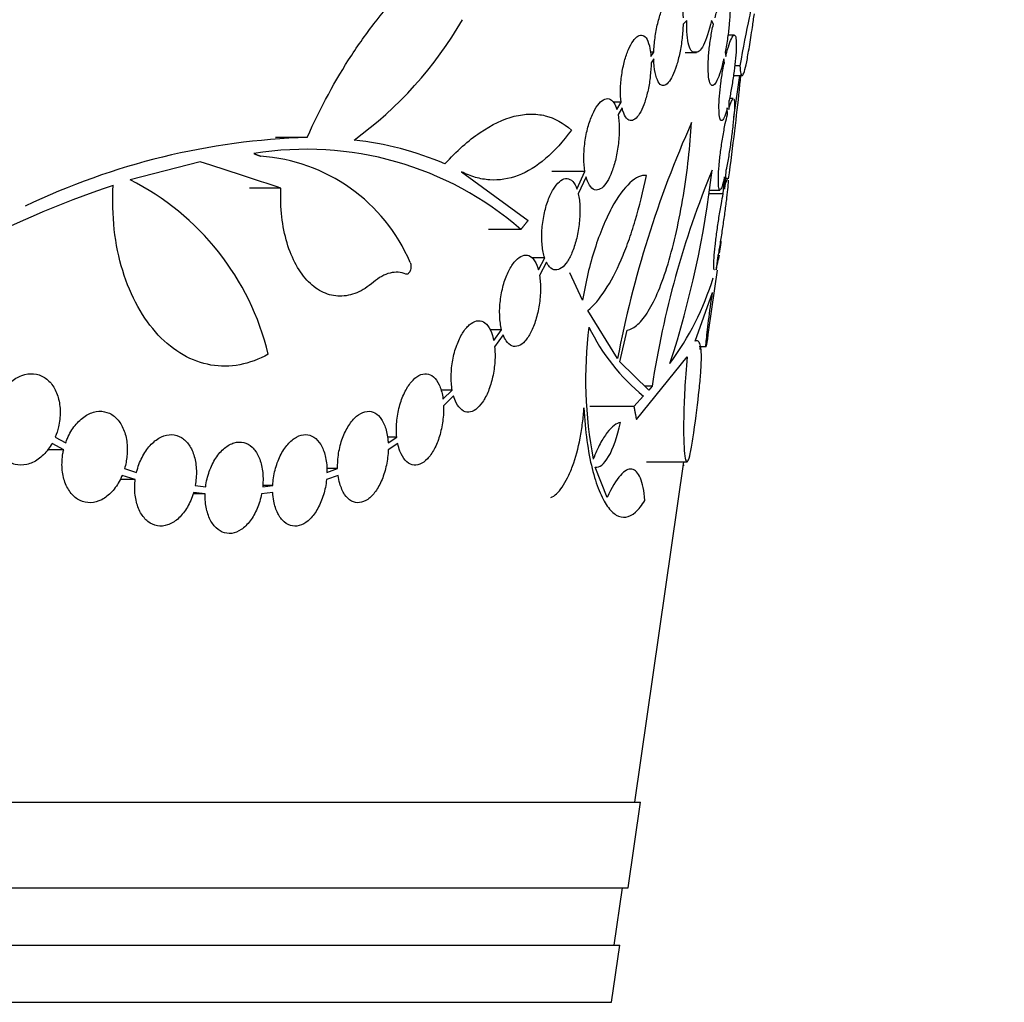
# Model space of a CAD drawing. Units: millimetres. Extents: x 0 to 835, y 0 to 1165.
# Drawn here: x 703 to 720, y 679 to 696 of the extents above; entities that cross this region are included whole.
import ezdxf
from ezdxf import colors
from ezdxf.entities.mleader import LeaderData, LeaderLine
from ezdxf.math import Vec2, Vec3

# ---------------------------------------------------------------- set-up
doc = ezdxf.new("R2010")
doc.units = ezdxf.units.MM
doc.layers.add('DV2_Défaut', color=7, linetype='Continuous')
doc.layers.add('Défaut', color=7, linetype='Continuous')

# ---------------------------------------------------------------- blocks, each defined once
blk = doc.blocks.new('_DOT')
at = {"color": 0}
blk.add_line((0, 0), (-1, 0), dxfattribs=at)
at = {"color": 0, "const_width": 0.333}
blk.add_lwpolyline([(-0.1665, 0, 1), (0.1665, 0, 1)], format="xyb", close=True, dxfattribs=at)
blk = doc.blocks.new('SE1')
at = {"layer": 'DV2_Défaut', "color": 7, "linetype": 'Continuous'}
for p, q in [((714.844, 695.81), (714.778, 695.746)), ((715.309, 695.746), (715.274, 695.81)), ((715.673, 695.556), (715.563, 695.556)), ((714.266, 695.255), (714.206, 695.255)), ((714.214, 695.184), (714.266, 695.255)), ((714.814, 695.254), (714.974, 695.254)), ((714.974, 695.254), (715.013, 695.254)), ((715.514, 695.255), (715.525, 695.184)), ((714.265, 695.138), (714.218, 695.072)), ((715.5, 695.072), (715.49, 695.138)), ((715.772, 695.018), (715.682, 695.018)), ((715.66, 694.848), (715.811, 694.848)), ((715.665, 694.12), (715.77, 694.848)), ((713.694, 694.382), (713.553, 694.382)), ((713.619, 694.253), (713.694, 694.382)), ((715.576, 694.382), (715.576, 694.253)), ((715.657, 694.445), (715.589, 694.445)), ((713.71, 694.286), (713.64, 694.165)), ((715.553, 694.165), (715.552, 694.286)), ((708.202, 693.766), (707.648, 693.766)), ((706.33, 693.337), (705.102, 693.022)), ((710.9, 693.166), (712.066, 692.312)), ((713.06, 693.171), (712.481, 693.171)), ((712.92, 692.863), (713.06, 693.171)), ((715.526, 693.171), (715.5, 692.863)), ((713.08, 693.076), (712.945, 692.777)), ((715.481, 692.777), (715.505, 693.076)), ((715.557, 693.047), (715.516, 693.047)), ((707.741, 692.877), (707.189, 692.877)), ((715.481, 692.777), (715.222, 692.777)), ((715.233, 692.845), (715.422, 692.845)), ((711.941, 692.158), (711.373, 692.158)), ((712.357, 691.659), (712.126, 691.659)), ((712.246, 691.45), (712.357, 691.659)), ((712.388, 691.582), (712.266, 691.352)), ((715.382, 691.659), (715.359, 691.45)), ((713.02, 690.917), (712.798, 691.395)), ((715.228, 690.403), (715.378, 691.442)), ((714.991, 690.201), (715.294, 691.052)), ((713.632, 689.898), (713.112, 690.737)), ((711.602, 690.403), (711.399, 690.403)), ((711.466, 690.211), (711.602, 690.403)), ((713.674, 689.843), (713.797, 690.394)), ((715.205, 690.244), (715.228, 690.403)), ((711.63, 690.312), (711.481, 690.103)), ((715.184, 690.103), (715.214, 690.312)), ((715.058, 690.108), (715.181, 690.108)), ((715.077, 690.055), (715.085, 690.108)), ((715.184, 690.103), (715.084, 690.103)), ((714.178, 689.344), (713.674, 689.843)), ((713.961, 688.834), (714.848, 689.928)), ((710.739, 689.347), (710.537, 689.347)), ((710.577, 689.185), (710.739, 689.347)), ((714.236, 689.413), (714.108, 689.413)), ((714.236, 689.413), (714.178, 689.344)), ((710.763, 689.245), (710.586, 689.07)), ((714.088, 689.243), (713.917, 689.059)), ((713.917, 689.059), (713.148, 689.059)), ((703.791, 688.524), (703.975, 688.424)), ((709.769, 688.524), (709.602, 688.524)), ((709.617, 688.424), (709.769, 688.524)), ((703.94, 688.303), (703.663, 688.303)), ((703.94, 688.303), (703.737, 688.413)), ((709.786, 688.413), (709.619, 688.303)), ((705.005, 687.973), (705.215, 687.904)), ((708.734, 687.973), (708.543, 687.973)), ((708.547, 687.904), (708.734, 687.973)), ((713.451, 687.465), (713.239, 687.998)), ((713.934, 682.138), (714.794, 688.09)), ((714.139, 688.09), (714.848, 688.09)), ((714.785, 688.033), (714.795, 688.033)), ((705.193, 687.78), (704.929, 687.78)), ((705.193, 687.78), (704.963, 687.855)), ((708.743, 687.855), (708.54, 687.78)), ((706.241, 687.677), (706.425, 687.656)), ((707.422, 687.656), (707.599, 687.677)), ((707.599, 687.677), (707.424, 687.677)), ((706.415, 687.532), (706.205, 687.532)), ((706.415, 687.532), (706.212, 687.555)), ((707.599, 687.555), (707.404, 687.532)), ((643.2, 682.138), (714.034, 682.138)), ((713.817, 680.638), (714.034, 682.138)), ((643.417, 680.638), (713.817, 680.638)), ((713.573, 679.638), (713.717, 680.638)), ((643.562, 679.638), (713.673, 679.638)), ((713.528, 678.638), (713.673, 679.638)), ((643.706, 678.638), (713.528, 678.638))]:
    blk.add_line(p, q, dxfattribs=at)
for centre, radius, start, end in [((705.053, 699.208), 6.772, 305.8635, 330.0257), ((732.001, 686.401), 18.699, 155.9411, 169.2191), ((708.575, 681.512), 12.259, 91.745, 115.6549), ((708.423, 688.196), 5.556, 66.8053, 83.8269), ((708.191, 687.839), 5.719, 49.036, 99.2924), ((707.173, 690.366), 3.079, 23.1655, 86.1086), ((730.303, 686.986), 16.249, 157.5393, 171.4092), ((698.122, 695.166), 17.277, 341.9511, 353.4455), ((710.703, 675.464), 18.432, 108.6569, 118.0001), ((703.035, 688.901), 4.61, 13.4681, 63.3705), ((720.968, 690.26), 5.742, 165.3912, 168.0208), ((710.433, 692.839), 5.108, 323.6789, 342.5616), ((720.49, 689.528), 7.417, 172.8658, 190.803), ((716.274, 691.96), 3.488, 205.678, 231.1788)]:
    blk.add_arc(centre, radius, start, end, dxfattribs=at)
blk.add_ellipse((677.947, 693.165), major_axis=(36.993, -4.758), ratio=0.154788, start_param=0.654579, end_param=0.716384, dxfattribs=at)
for points, knots in [([(708.202, 693.766), (708.435, 694.291), (708.695, 694.77), (709.122, 695.423), (709.272, 695.631), (709.575, 696.015), (709.73, 696.191), (710.042, 696.513), (710.2, 696.658), (710.519, 696.918), (710.679, 697.031), (711.15, 697.315), (711.453, 697.432), (711.743, 697.478)], [0, 0, 0, 0, 0.25, 0.25, 0.375, 0.375, 0.5, 0.5, 0.625, 0.625, 0.75, 0.75, 1, 1, 1, 1]), ([(716.133, 696.668), (716.134, 696.677), (716.135, 696.684), (716.138, 696.711), (716.137, 696.715), (716.127, 696.691), (716.119, 696.663), (716.096, 696.577), (716.082, 696.518), (716.047, 696.375), (716.028, 696.29), (715.984, 696.092), (715.96, 695.981), (715.884, 695.619), (715.828, 695.333), (715.772, 695.018)], [0, 0, 0, 0, 0.0413914, 0.0413914, 0.1783354, 0.1783354, 0.3152795, 0.3152795, 0.4522236, 0.4522236, 0.5891677, 0.5891677, 0.7261118, 0.7261118, 1, 1, 1, 1]), ([(714.266, 695.255), (714.268, 695.335), (714.276, 695.421), (714.287, 695.507), (714.299, 695.592), (714.315, 695.679), (714.334, 695.759), (714.353, 695.837), (714.376, 695.911), (714.4, 695.976), (714.424, 696.04), (714.45, 696.096), (714.476, 696.14), (714.503, 696.186), (714.531, 696.221), (714.558, 696.243), (714.587, 696.267), (714.614, 696.276), (714.639, 696.272), (714.666, 696.267), (714.69, 696.246), (714.711, 696.21), (714.732, 696.172), (714.749, 696.117), (714.761, 696.049), (714.77, 695.995), (714.776, 695.93), (714.778, 695.86)], [0, 0, 0, 0, 0.106061, 0.106061, 0.106061, 0.212498, 0.212498, 0.212498, 0.315265, 0.315265, 0.315265, 0.4173, 0.4173, 0.4173, 0.523652, 0.523652, 0.523652, 0.638193, 0.638193, 0.638193, 0.762521, 0.762521, 0.762521, 0.89436, 0.89436, 0.89436, 1, 1, 1, 1]), ([(715.337, 695.86), (715.347, 695.896), (715.357, 695.931), (715.367, 695.963), (715.389, 696.034), (715.412, 696.095), (715.434, 696.143), (715.458, 696.195), (715.481, 696.233), (715.502, 696.254), (715.523, 696.275), (715.543, 696.279), (715.558, 696.263), (715.573, 696.248), (715.585, 696.215), (715.592, 696.164), (715.598, 696.117), (715.601, 696.055), (715.6, 695.982), (715.599, 695.915), (715.594, 695.837), (715.587, 695.755), (715.58, 695.678), (715.57, 695.594), (715.558, 695.512), (715.545, 695.425), (715.53, 695.337), (715.514, 695.255)], [0, 0, 0, 0, 0.054059, 0.054059, 0.054059, 0.172809, 0.172809, 0.172809, 0.301502, 0.301502, 0.301502, 0.434669, 0.434669, 0.434669, 0.563543, 0.563543, 0.563543, 0.681746, 0.681746, 0.681746, 0.789472, 0.789472, 0.789472, 0.891646, 0.891646, 0.891646, 1, 1, 1, 1]), ([(715.772, 695.018), (715.776, 694.956), (715.782, 694.91), (715.797, 694.854), (715.806, 694.843), (715.826, 694.856), (715.838, 694.879), (715.863, 694.959), (715.877, 695.017), (715.906, 695.161), (715.921, 695.248), (715.955, 695.452), (715.973, 695.568), (716.003, 695.769), (716.014, 695.848), (716.026, 695.929)], [0, 0, 0, 0, 0.1518726, 0.1518726, 0.3037452, 0.3037452, 0.4556178, 0.4556178, 0.6074903, 0.6074903, 0.7593629, 0.7593629, 0.9112355, 0.9112355, 1, 1, 1, 1]), ([(714.778, 695.746), (714.777, 695.668), (714.771, 695.584), (714.761, 695.499), (714.751, 695.414), (714.737, 695.326), (714.72, 695.244), (714.704, 695.165), (714.684, 695.088), (714.663, 695.021), (714.642, 694.954), (714.619, 694.894), (714.595, 694.845), (714.571, 694.794), (714.545, 694.753), (714.519, 694.724), (714.492, 694.693), (714.464, 694.676), (714.439, 694.674), (714.411, 694.67), (714.385, 694.684), (714.362, 694.712), (714.337, 694.743), (714.316, 694.79), (714.3, 694.852), (714.284, 694.913), (714.273, 694.991), (714.268, 695.079), (714.267, 695.098), (714.266, 695.118), (714.265, 695.138)], [0, 0, 0, 0, 0.101211, 0.101211, 0.101211, 0.202886, 0.202886, 0.202886, 0.299802, 0.299802, 0.299802, 0.395545, 0.395545, 0.395545, 0.496023, 0.496023, 0.496023, 0.60502, 0.60502, 0.60502, 0.723337, 0.723337, 0.723337, 0.847993, 0.847993, 0.847993, 0.97274, 0.97274, 0.97274, 1, 1, 1, 1]), ([(714.993, 695.258), (714.947, 695.24), (714.906, 695.283), (714.865, 695.429), (714.855, 695.49), (714.842, 695.635), (714.841, 695.719), (714.844, 695.81)], [0, 0, 0, 0, 0.5, 0.5, 0.75, 0.75, 1, 1, 1, 1]), ([(715.274, 695.81), (715.233, 695.628), (715.183, 695.476), (715.085, 695.284), (715.035, 695.24), (714.993, 695.258)], [0, 0, 0, 0, 0.5, 0.5, 1, 1, 1, 1]), ([(715.49, 695.138), (715.481, 695.098), (715.471, 695.06), (715.462, 695.024), (715.443, 694.95), (715.422, 694.885), (715.403, 694.833), (715.381, 694.777), (715.36, 694.734), (715.34, 694.707), (715.32, 694.679), (715.3, 694.668), (715.282, 694.675), (715.265, 694.682), (715.25, 694.708), (715.239, 694.752), (715.228, 694.793), (715.221, 694.851), (715.218, 694.922), (715.215, 694.986), (715.216, 695.063), (715.221, 695.145), (715.226, 695.221), (715.234, 695.304), (715.244, 695.386), (715.255, 695.466), (715.268, 695.548), (715.283, 695.626), (715.291, 695.667), (715.3, 695.707), (715.309, 695.746)], [0, 0, 0, 0, 0.05402, 0.05402, 0.05402, 0.164604, 0.164604, 0.164604, 0.283491, 0.283491, 0.283491, 0.40821, 0.40821, 0.40821, 0.532918, 0.532918, 0.532918, 0.650413, 0.650413, 0.650413, 0.756832, 0.756832, 0.756832, 0.854608, 0.854608, 0.854608, 0.950025, 0.950025, 0.950025, 1, 1, 1, 1]), ([(713.694, 694.382), (713.685, 694.45), (713.682, 694.527), (713.683, 694.608), (713.685, 694.689), (713.692, 694.777), (713.705, 694.863), (713.717, 694.944), (713.734, 695.027), (713.754, 695.103), (713.774, 695.176), (713.798, 695.244), (713.823, 695.303), (713.848, 695.361), (713.876, 695.412), (713.903, 695.451), (713.932, 695.492), (713.961, 695.521), (713.989, 695.538), (714.018, 695.556), (714.047, 695.56), (714.073, 695.551), (714.101, 695.542), (714.126, 695.518), (714.147, 695.48), (714.168, 695.441), (714.186, 695.386), (714.198, 695.32), (714.206, 695.279), (714.211, 695.233), (714.214, 695.184)], [0, 0, 0, 0, 0.104137, 0.104137, 0.104137, 0.208721, 0.208721, 0.208721, 0.308362, 0.308362, 0.308362, 0.403523, 0.403523, 0.403523, 0.498071, 0.498071, 0.498071, 0.595912, 0.595912, 0.595912, 0.699992, 0.699992, 0.699992, 0.811367, 0.811367, 0.811367, 0.92806, 0.92806, 0.92806, 1, 1, 1, 1]), ([(715.525, 695.184), (715.531, 695.21), (715.537, 695.234), (715.543, 695.257), (715.561, 695.324), (715.58, 695.383), (715.597, 695.429), (715.615, 695.478), (715.632, 695.515), (715.647, 695.535), (715.663, 695.556), (715.676, 695.561), (715.686, 695.549), (715.696, 695.538), (715.703, 695.509), (715.707, 695.465), (715.71, 695.424), (715.71, 695.369), (715.707, 695.303), (715.704, 695.242), (715.699, 695.171), (715.691, 695.095), (715.684, 695.023), (715.674, 694.944), (715.663, 694.867), (715.652, 694.788), (715.64, 694.709), (715.626, 694.634), (715.613, 694.556), (715.598, 694.482), (715.583, 694.415), (715.581, 694.404), (715.578, 694.393), (715.576, 694.382)], [0, 0, 0, 0, 0.036893, 0.036893, 0.036893, 0.14427, 0.14427, 0.14427, 0.258869, 0.258869, 0.258869, 0.376399, 0.376399, 0.376399, 0.490504, 0.490504, 0.490504, 0.596789, 0.596789, 0.596789, 0.695476, 0.695476, 0.695476, 0.790144, 0.790144, 0.790144, 0.885083, 0.885083, 0.885083, 0.983822, 0.983822, 0.983822, 1, 1, 1, 1]), ([(714.218, 695.072), (714.218, 694.999), (714.213, 694.919), (714.204, 694.838), (714.196, 694.757), (714.182, 694.674), (714.165, 694.595), (714.149, 694.52), (714.129, 694.447), (714.107, 694.382), (714.085, 694.319), (714.061, 694.262), (714.036, 694.216), (714.01, 694.168), (713.983, 694.13), (713.956, 694.104), (713.927, 694.076), (713.898, 694.061), (713.871, 694.06), (713.842, 694.059), (713.814, 694.072), (713.79, 694.1), (713.764, 694.128), (713.742, 694.173), (713.725, 694.229), (713.719, 694.247), (713.714, 694.266), (713.71, 694.286)], [0, 0, 0, 0, 0.116398, 0.116398, 0.116398, 0.233279, 0.233279, 0.233279, 0.345224, 0.345224, 0.345224, 0.455385, 0.455385, 0.455385, 0.569464, 0.569464, 0.569464, 0.691202, 0.691202, 0.691202, 0.821477, 0.821477, 0.821477, 0.957745, 0.957745, 0.957745, 1, 1, 1, 1]), ([(715.552, 694.286), (715.545, 694.258), (715.537, 694.231), (715.53, 694.208), (715.514, 694.156), (715.498, 694.116), (715.483, 694.091), (715.468, 694.066), (715.454, 694.055), (715.443, 694.062), (715.431, 694.068), (715.422, 694.091), (715.416, 694.13), (715.41, 694.167), (715.406, 694.22), (715.406, 694.284), (715.406, 694.343), (715.409, 694.413), (715.415, 694.489), (715.421, 694.56), (715.429, 694.638), (715.439, 694.716), (715.449, 694.792), (715.461, 694.871), (715.475, 694.945), (715.483, 694.989), (715.491, 695.031), (715.5, 695.072)], [0, 0, 0, 0, 0.06001, 0.06001, 0.06001, 0.192249, 0.192249, 0.192249, 0.329167, 0.329167, 0.329167, 0.465298, 0.465298, 0.465298, 0.594533, 0.594533, 0.594533, 0.713937, 0.713937, 0.713937, 0.825849, 0.825849, 0.825849, 0.935937, 0.935937, 0.935937, 1, 1, 1, 1]), ([(715.575, 693.04), (715.613, 693.327), (715.649, 693.607), (715.712, 694.129), (715.74, 694.369), (715.773, 694.685), (715.781, 694.773), (715.789, 694.859)], [0, 0, 0, 0, 0.439315, 0.439315, 0.841187, 0.841187, 1, 1, 1, 1]), ([(713.06, 693.171), (713.049, 693.243), (713.042, 693.325), (713.042, 693.411), (713.042, 693.498), (713.049, 693.592), (713.061, 693.684), (713.074, 693.772), (713.092, 693.862), (713.114, 693.945), (713.136, 694.025), (713.163, 694.1), (713.192, 694.165), (713.22, 694.229), (713.252, 694.285), (713.284, 694.328), (713.317, 694.373), (713.351, 694.405), (713.384, 694.424), (713.418, 694.444), (713.451, 694.45), (713.482, 694.441), (713.514, 694.433), (713.544, 694.408), (713.568, 694.369), (713.588, 694.339), (713.605, 694.3), (713.619, 694.253)], [0, 0, 0, 0, 0.116704, 0.116704, 0.116704, 0.233833, 0.233833, 0.233833, 0.346306, 0.346306, 0.346306, 0.454071, 0.454071, 0.454071, 0.560467, 0.560467, 0.560467, 0.669248, 0.669248, 0.669248, 0.783488, 0.783488, 0.783488, 0.904592, 0.904592, 0.904592, 1, 1, 1, 1]), ([(715.666, 694.44), (715.673, 694.43), (715.677, 694.402), (715.678, 694.358), (715.679, 694.316), (715.677, 694.259), (715.672, 694.192), (715.667, 694.128), (715.659, 694.053), (715.65, 693.973), (715.642, 693.896), (715.631, 693.811), (715.619, 693.728), (715.607, 693.643), (715.594, 693.557), (715.581, 693.475), (715.567, 693.391), (715.553, 693.309), (715.539, 693.236), (715.534, 693.214), (715.53, 693.192), (715.526, 693.171)], [0, 0, 0, 0, 0.1751418, 0.1751418, 0.1751418, 0.3399529, 0.3399529, 0.3399529, 0.4950878, 0.4950878, 0.4950878, 0.6453198, 0.6453198, 0.6453198, 0.7962523, 0.7962523, 0.7962523, 0.9524168, 0.9524168, 0.9524168, 1, 1, 1, 1]), ([(715.576, 694.253), (715.581, 694.271), (715.586, 694.288), (715.591, 694.304), (715.607, 694.357), (715.622, 694.397), (715.635, 694.42), (715.644, 694.437), (715.652, 694.445), (715.658, 694.445)], [0, 0, 0, 0, 0.147022, 0.147022, 0.147022, 0.647353, 0.647353, 0.647353, 1, 1, 1, 1]), ([(710.611, 693.303), (710.817, 693.53), (711.022, 693.712), (711.43, 693.99), (711.634, 694.086), (711.92, 694.159), (712.013, 694.172), (712.193, 694.175), (712.281, 694.166), (712.534, 694.104), (712.686, 694.019), (712.823, 693.894)], [0, 0, 0, 0, 0.25, 0.25, 0.5, 0.5, 0.625, 0.625, 0.75, 0.75, 1, 1, 1, 1]), ([(713.64, 694.165), (713.652, 694.097), (713.659, 694.017), (713.66, 693.932), (713.662, 693.847), (713.657, 693.753), (713.646, 693.659), (713.636, 693.571), (713.621, 693.479), (713.601, 693.394), (713.582, 693.314), (713.558, 693.236), (713.532, 693.168), (713.507, 693.101), (713.478, 693.041), (713.449, 692.993), (713.418, 692.944), (713.386, 692.906), (713.354, 692.881), (713.321, 692.855), (713.287, 692.843), (713.255, 692.846), (713.222, 692.848), (713.19, 692.867), (713.162, 692.9), (713.134, 692.934), (713.108, 692.985), (713.089, 693.048), (713.086, 693.057), (713.083, 693.067), (713.08, 693.076)], [0, 0, 0, 0, 0.112883, 0.112883, 0.112883, 0.226274, 0.226274, 0.226274, 0.333744, 0.333744, 0.333744, 0.435271, 0.435271, 0.435271, 0.535417, 0.535417, 0.535417, 0.638599, 0.638599, 0.638599, 0.747596, 0.747596, 0.747596, 0.862893, 0.862893, 0.862893, 0.982435, 0.982435, 0.982435, 1, 1, 1, 1]), ([(715.505, 693.076), (715.5, 693.055), (715.495, 693.034), (715.491, 693.015), (715.476, 692.958), (715.463, 692.913), (715.45, 692.885), (715.438, 692.855), (715.427, 692.842), (715.418, 692.846), (715.409, 692.85), (715.403, 692.871), (715.399, 692.909), (715.395, 692.946), (715.394, 692.998), (715.396, 693.063), (715.397, 693.124), (715.402, 693.198), (715.409, 693.277), (715.415, 693.353), (715.424, 693.436), (715.435, 693.52), (715.446, 693.602), (715.459, 693.687), (715.472, 693.768), (715.486, 693.852), (715.502, 693.934), (715.517, 694.008), (715.529, 694.064), (715.541, 694.117), (715.553, 694.165)], [0, 0, 0, 0, 0.038975, 0.038975, 0.038975, 0.155747, 0.155747, 0.155747, 0.275778, 0.275778, 0.275778, 0.395138, 0.395138, 0.395138, 0.509518, 0.509518, 0.509518, 0.616749, 0.616749, 0.616749, 0.718351, 0.718351, 0.718351, 0.818462, 0.818462, 0.818462, 0.92161, 0.92161, 0.92161, 1, 1, 1, 1]), ([(713.797, 690.394), (713.859, 690.407), (713.922, 690.441), (714.046, 690.552), (714.109, 690.631), (714.231, 690.827), (714.29, 690.945), (714.406, 691.223), (714.462, 691.383), (714.567, 691.729), (714.616, 691.921), (714.707, 692.323), (714.747, 692.532), (714.854, 693.179), (714.903, 693.618), (714.926, 694.024)], [0, 0, 0, 0, 0.125, 0.125, 0.25, 0.25, 0.375, 0.375, 0.5, 0.5, 0.625, 0.625, 0.75, 0.75, 1, 1, 1, 1]), ([(712.823, 693.894), (712.678, 693.693), (712.529, 693.527), (712.218, 693.262), (712.055, 693.162), (711.727, 693.038), (711.562, 693.012), (711.312, 693.029), (711.228, 693.043), (711.062, 693.091), (710.981, 693.124), (710.9, 693.166)], [0, 0, 0, 0, 0.25, 0.25, 0.5, 0.5, 0.75, 0.75, 0.875, 0.875, 1, 1, 1, 1]), ([(714.137, 693.101), (714.05, 693.11), (713.953, 693.068), (713.743, 692.875), (713.635, 692.729), (713.474, 692.43), (713.423, 692.32), (713.324, 692.081), (713.276, 691.949), (713.188, 691.673), (713.148, 691.529), (713.077, 691.23), (713.046, 691.074), (713.02, 690.917)], [0, 0, 0, 0, 0.25, 0.25, 0.5, 0.5, 0.625, 0.625, 0.75, 0.75, 0.875, 0.875, 1, 1, 1, 1]), ([(713.112, 690.737), (713.217, 690.826), (713.318, 690.944), (713.513, 691.242), (713.608, 691.423), (713.739, 691.728), (713.782, 691.836), (713.863, 692.064), (713.903, 692.185), (714.014, 692.559), (714.08, 692.822), (714.137, 693.101)], [0, 0, 0, 0, 0.25, 0.25, 0.5, 0.5, 0.625, 0.625, 0.75, 0.75, 1, 1, 1, 1]), ([(707.518, 689.975), (707.357, 689.884), (707.19, 689.822), (706.851, 689.757), (706.683, 689.756), (706.351, 689.813), (706.187, 689.873), (705.878, 690.049), (705.731, 690.166), (705.461, 690.453), (705.341, 690.619), (705.13, 690.999), (705.041, 691.212), (704.904, 691.662), (704.854, 691.905), (704.798, 692.407), (704.792, 692.664), (704.807, 692.928)], [0, 0, 0, 0, 0.125, 0.125, 0.25, 0.25, 0.375, 0.375, 0.5, 0.5, 0.625, 0.625, 0.75, 0.75, 0.875, 0.875, 1, 1, 1, 1]), ([(712.357, 691.659), (712.337, 691.721), (712.321, 691.795), (712.313, 691.877), (712.305, 691.958), (712.303, 692.049), (712.309, 692.142), (712.315, 692.232), (712.327, 692.326), (712.346, 692.416), (712.363, 692.502), (712.387, 692.586), (712.415, 692.662), (712.442, 692.735), (712.474, 692.802), (712.508, 692.858), (712.541, 692.913), (712.577, 692.958), (712.613, 692.989), (712.649, 693.021), (712.686, 693.041), (712.721, 693.046), (712.757, 693.051), (712.792, 693.041), (712.823, 693.017), (712.855, 692.993), (712.884, 692.952), (712.907, 692.899), (712.911, 692.888), (712.916, 692.876), (712.92, 692.863)], [0, 0, 0, 0, 0.113013, 0.113013, 0.113013, 0.226371, 0.226371, 0.226371, 0.336268, 0.336268, 0.336268, 0.441554, 0.441554, 0.441554, 0.543923, 0.543923, 0.543923, 0.646141, 0.646141, 0.646141, 0.751091, 0.751091, 0.751091, 0.860874, 0.860874, 0.860874, 0.975895, 0.975895, 0.975895, 1, 1, 1, 1]), ([(715.566, 693.018), (715.566, 692.993), (715.564, 692.952), (715.559, 692.898), (715.555, 692.846), (715.548, 692.781), (715.539, 692.708), (715.53, 692.637), (715.52, 692.557), (715.509, 692.474), (715.497, 692.392), (715.485, 692.306), (715.473, 692.221), (715.46, 692.135), (715.447, 692.048), (715.434, 691.968), (715.421, 691.886), (715.408, 691.808), (715.397, 691.74), (715.391, 691.711), (715.386, 691.684), (715.382, 691.659)], [0, 0, 0, 0, 0.165034, 0.165034, 0.165034, 0.321606, 0.321606, 0.321606, 0.472479, 0.472479, 0.472479, 0.622155, 0.622155, 0.622155, 0.774767, 0.774767, 0.774767, 0.933067, 0.933067, 0.933067, 1, 1, 1, 1]), ([(715.5, 692.863), (715.51, 692.906), (715.519, 692.942), (715.527, 692.97), (715.539, 693.01), (715.548, 693.036), (715.555, 693.044), (715.556, 693.046), (715.558, 693.047), (715.559, 693.047)], [0, 0, 0, 0, 0.362401, 0.362401, 0.362401, 0.877983, 0.877983, 0.877983, 1, 1, 1, 1]), ([(709.359, 691.232), (709.265, 691.152), (709.168, 691.09), (708.972, 691.009), (708.871, 690.988), (708.675, 690.99), (708.579, 691.011), (708.393, 691.096), (708.307, 691.158), (708.145, 691.32), (708.072, 691.42), (707.945, 691.649), (707.891, 691.78), (707.764, 692.205), (707.726, 692.534), (707.741, 692.877)], [0, 0, 0, 0, 0.125, 0.125, 0.25, 0.25, 0.375, 0.375, 0.5, 0.5, 0.625, 0.625, 0.75, 0.75, 1, 1, 1, 1]), ([(712.945, 692.777), (712.96, 692.709), (712.969, 692.63), (712.973, 692.545), (712.976, 692.46), (712.972, 692.367), (712.962, 692.274), (712.953, 692.184), (712.937, 692.092), (712.917, 692.006), (712.897, 691.924), (712.872, 691.845), (712.845, 691.775), (712.817, 691.707), (712.786, 691.646), (712.754, 691.597), (712.721, 691.547), (712.686, 691.508), (712.651, 691.483), (712.615, 691.457), (712.578, 691.445), (712.544, 691.447), (712.508, 691.45), (712.473, 691.468), (712.443, 691.501), (712.423, 691.522), (712.405, 691.549), (712.388, 691.582)], [0, 0, 0, 0, 0.120389, 0.120389, 0.120389, 0.241234, 0.241234, 0.241234, 0.356987, 0.356987, 0.356987, 0.4671, 0.4671, 0.4671, 0.575324, 0.575324, 0.575324, 0.685659, 0.685659, 0.685659, 0.800775, 0.800775, 0.800775, 0.921331, 0.921331, 0.921331, 1, 1, 1, 1]), ([(715.325, 691.447), (715.324, 691.447), (715.324, 691.447), (715.323, 691.448), (715.318, 691.451), (715.315, 691.472), (715.315, 691.508), (715.315, 691.543), (715.316, 691.595), (715.321, 691.657), (715.325, 691.717), (715.331, 691.79), (715.34, 691.868), (715.348, 691.944), (715.358, 692.027), (715.369, 692.111), (715.38, 692.194), (715.393, 692.281), (715.406, 692.363), (715.419, 692.448), (715.434, 692.531), (715.448, 692.607), (715.459, 692.668), (715.47, 692.726), (715.481, 692.777)], [0, 0, 0, 0, 0.016704, 0.016704, 0.016704, 0.173898, 0.173898, 0.173898, 0.325445, 0.325445, 0.325445, 0.469418, 0.469418, 0.469418, 0.607643, 0.607643, 0.607643, 0.744658, 0.744658, 0.744658, 0.885444, 0.885444, 0.885444, 1, 1, 1, 1]), ([(711.602, 690.403), (711.585, 690.472), (711.574, 690.553), (711.57, 690.639), (711.566, 690.725), (711.57, 690.818), (711.581, 690.91), (711.591, 691), (711.609, 691.092), (711.632, 691.178), (711.655, 691.26), (711.684, 691.34), (711.717, 691.408), (711.749, 691.476), (711.785, 691.535), (711.822, 691.582), (711.86, 691.628), (711.899, 691.663), (711.938, 691.684), (711.977, 691.705), (712.016, 691.713), (712.053, 691.706), (712.09, 691.699), (712.125, 691.676), (712.156, 691.64), (712.187, 691.603), (712.214, 691.551), (712.235, 691.487), (712.238, 691.475), (712.242, 691.463), (712.246, 691.45)], [0, 0, 0, 0, 0.111628, 0.111628, 0.111628, 0.223542, 0.223542, 0.223542, 0.332694, 0.332694, 0.332694, 0.438319, 0.438319, 0.438319, 0.541935, 0.541935, 0.541935, 0.645886, 0.645886, 0.645886, 0.752536, 0.752536, 0.752536, 0.863423, 0.863423, 0.863423, 0.978426, 0.978426, 0.978426, 1, 1, 1, 1]), ([(710.003, 691.577), (710.008, 691.569), (710.011, 691.559), (710.013, 691.548), (710.016, 691.536), (710.017, 691.523), (710.017, 691.51), (710.016, 691.497), (710.015, 691.484), (710.012, 691.471), (710.01, 691.458), (710.006, 691.445), (710.002, 691.433), (709.997, 691.422), (709.992, 691.411), (709.986, 691.402), (709.98, 691.394), (709.973, 691.387), (709.966, 691.381), (709.96, 691.376), (709.953, 691.373), (709.946, 691.372), (709.94, 691.371), (709.934, 691.372), (709.928, 691.374)], [0, 0, 0, 0, 0.129354, 0.129354, 0.129354, 0.259755, 0.259755, 0.259755, 0.389564, 0.389564, 0.389564, 0.517373, 0.517373, 0.517373, 0.642872, 0.642872, 0.642872, 0.766814, 0.766814, 0.766814, 0.890574, 0.890574, 0.890574, 1, 1, 1, 1]), ([(709.928, 691.374), (709.842, 691.411), (709.748, 691.417), (709.554, 691.37), (709.455, 691.315), (709.359, 691.232)], [0, 0, 0, 0, 0.5, 0.5, 1, 1, 1, 1]), ([(712.266, 691.352), (712.278, 691.278), (712.284, 691.194), (712.283, 691.106), (712.282, 691.018), (712.274, 690.925), (712.26, 690.833), (712.246, 690.745), (712.226, 690.656), (712.201, 690.575), (712.177, 690.496), (712.148, 690.422), (712.116, 690.36), (712.084, 690.297), (712.048, 690.244), (712.012, 690.204), (711.975, 690.163), (711.936, 690.134), (711.899, 690.12), (711.859, 690.105), (711.82, 690.105), (711.784, 690.119), (711.747, 690.134), (711.712, 690.164), (711.683, 690.208), (711.663, 690.237), (711.645, 690.272), (711.63, 690.312)], [0, 0, 0, 0, 0.118185, 0.118185, 0.118185, 0.23675, 0.23675, 0.23675, 0.35129, 0.35129, 0.35129, 0.461872, 0.461872, 0.461872, 0.571724, 0.571724, 0.571724, 0.68392, 0.68392, 0.68392, 0.800235, 0.800235, 0.800235, 0.920715, 0.920715, 0.920715, 1, 1, 1, 1]), ([(715.179, 690.108), (715.177, 690.108), (715.179, 690.141), (715.192, 690.283), (715.206, 690.411), (715.244, 690.714), (715.269, 690.89), (715.294, 691.052)], [0, 0, 0, 0, 0.286628, 0.286628, 0.643314, 0.643314, 1, 1, 1, 1]), ([(710.739, 689.347), (710.726, 689.424), (710.72, 689.51), (710.721, 689.599), (710.722, 689.688), (710.732, 689.781), (710.748, 689.872), (710.765, 689.961), (710.788, 690.049), (710.818, 690.129), (710.846, 690.207), (710.881, 690.28), (710.919, 690.34), (710.956, 690.4), (710.997, 690.45), (711.038, 690.486), (711.08, 690.522), (711.123, 690.546), (711.164, 690.555), (711.206, 690.564), (711.247, 690.558), (711.284, 690.539), (711.322, 690.519), (711.357, 690.484), (711.386, 690.436), (711.416, 690.387), (711.44, 690.324), (711.457, 690.251), (711.46, 690.238), (711.463, 690.225), (711.466, 690.211)], [0, 0, 0, 0, 0.110679, 0.110679, 0.110679, 0.22159, 0.22159, 0.22159, 0.330431, 0.330431, 0.330431, 0.436646, 0.436646, 0.436646, 0.541454, 0.541454, 0.541454, 0.646753, 0.646753, 0.646753, 0.754432, 0.754432, 0.754432, 0.865574, 0.865574, 0.865574, 0.979759, 0.979759, 0.979759, 1, 1, 1, 1]), ([(714.951, 688.493), (714.991, 688.782), (715.025, 689.038), (715.063, 689.375), (715.073, 689.479), (715.089, 689.666), (715.094, 689.749), (715.102, 689.968), (715.096, 690.075), (715.069, 690.169), (715.057, 690.19), (715.028, 690.211), (715.011, 690.211), (714.991, 690.201)], [0, 0, 0, 0, 0.25, 0.25, 0.375, 0.375, 0.5, 0.5, 0.75, 0.75, 0.875, 0.875, 1, 1, 1, 1]), ([(711.481, 690.103), (711.489, 690.023), (711.49, 689.935), (711.484, 689.846), (711.478, 689.757), (711.465, 689.664), (711.446, 689.575), (711.426, 689.489), (711.401, 689.405), (711.371, 689.33), (711.341, 689.257), (711.307, 689.19), (711.27, 689.136), (711.233, 689.081), (711.193, 689.038), (711.152, 689.008), (711.111, 688.978), (711.068, 688.961), (711.028, 688.959), (710.986, 688.957), (710.945, 688.971), (710.909, 688.998), (710.871, 689.026), (710.837, 689.069), (710.809, 689.124), (710.791, 689.16), (710.775, 689.201), (710.763, 689.245)], [0, 0, 0, 0, 0.117013, 0.117013, 0.117013, 0.23433, 0.23433, 0.23433, 0.348672, 0.348672, 0.348672, 0.460431, 0.460431, 0.460431, 0.572151, 0.572151, 0.572151, 0.686016, 0.686016, 0.686016, 0.803081, 0.803081, 0.803081, 0.923084, 0.923084, 0.923084, 1, 1, 1, 1]), ([(714.848, 689.928), (714.83, 689.724), (714.817, 689.534), (714.797, 689.181), (714.791, 689.016), (714.783, 688.583), (714.79, 688.365), (714.811, 688.171), (714.82, 688.127), (714.84, 688.085), (714.852, 688.085), (714.876, 688.129), (714.89, 688.174), (714.919, 688.302), (714.934, 688.387), (714.951, 688.493)], [0, 0, 0, 0, 0.125, 0.125, 0.25, 0.25, 0.5, 0.5, 0.625, 0.625, 0.75, 0.75, 0.875, 0.875, 1, 1, 1, 1]), ([(702.784, 689.185), (702.801, 689.221), (702.82, 689.255), (702.841, 689.287), (702.889, 689.362), (702.946, 689.429), (703.007, 689.482), (703.07, 689.535), (703.138, 689.577), (703.207, 689.602), (703.276, 689.627), (703.347, 689.637), (703.415, 689.631), (703.481, 689.625), (703.546, 689.603), (703.603, 689.567), (703.659, 689.532), (703.71, 689.482), (703.751, 689.421), (703.791, 689.362), (703.823, 689.291), (703.845, 689.214), (703.866, 689.137), (703.878, 689.052), (703.879, 688.966), (703.879, 688.879), (703.869, 688.788), (703.849, 688.701), (703.834, 688.641), (703.815, 688.581), (703.791, 688.524)], [0, 0, 0, 0, 0.048471, 0.048471, 0.048471, 0.160805, 0.160805, 0.160805, 0.274455, 0.274455, 0.274455, 0.387278, 0.387278, 0.387278, 0.497595, 0.497595, 0.497595, 0.605203, 0.605203, 0.605203, 0.711257, 0.711257, 0.711257, 0.817391, 0.817391, 0.817391, 0.924921, 0.924921, 0.924921, 1, 1, 1, 1]), ([(709.769, 688.524), (709.76, 688.607), (709.76, 688.697), (709.767, 688.787), (709.775, 688.877), (709.791, 688.97), (709.814, 689.057), (709.837, 689.143), (709.867, 689.226), (709.903, 689.299), (709.938, 689.371), (709.978, 689.435), (710.021, 689.486), (710.064, 689.537), (710.11, 689.576), (710.155, 689.601), (710.201, 689.625), (710.247, 689.636), (710.29, 689.632), (710.334, 689.628), (710.376, 689.609), (710.413, 689.577), (710.451, 689.544), (710.484, 689.497), (710.511, 689.438), (710.538, 689.378), (710.559, 689.306), (710.572, 689.226), (710.574, 689.213), (710.576, 689.199), (710.577, 689.185)], [0, 0, 0, 0, 0.110314, 0.110314, 0.110314, 0.220815, 0.220815, 0.220815, 0.329829, 0.329829, 0.329829, 0.436861, 0.436861, 0.436861, 0.542785, 0.542785, 0.542785, 0.649093, 0.649093, 0.649093, 0.757292, 0.757292, 0.757292, 0.868179, 0.868179, 0.868179, 0.981271, 0.981271, 0.981271, 1, 1, 1, 1]), ([(703.737, 688.413), (703.717, 688.377), (703.694, 688.342), (703.67, 688.31), (703.619, 688.241), (703.559, 688.182), (703.496, 688.137), (703.432, 688.092), (703.363, 688.06), (703.295, 688.045), (703.226, 688.029), (703.156, 688.029), (703.091, 688.045), (703.026, 688.061), (702.964, 688.092), (702.909, 688.137), (702.856, 688.18), (702.809, 688.238), (702.772, 688.305), (702.735, 688.371), (702.708, 688.448), (702.692, 688.529), (702.676, 688.61), (702.671, 688.698), (702.677, 688.784), (702.684, 688.88), (702.704, 688.978), (702.736, 689.07)], [0, 0, 0, 0, 0.055649, 0.055649, 0.055649, 0.175429, 0.175429, 0.175429, 0.295672, 0.295672, 0.295672, 0.415115, 0.415115, 0.415115, 0.532677, 0.532677, 0.532677, 0.647907, 0.647907, 0.647907, 0.76132, 0.76132, 0.76132, 0.874336, 0.874336, 0.874336, 1, 1, 1, 1]), ([(703.975, 688.424), (703.984, 688.45), (703.994, 688.476), (704.005, 688.501), (704.041, 688.584), (704.087, 688.661), (704.139, 688.726), (704.191, 688.792), (704.251, 688.848), (704.314, 688.89), (704.377, 688.931), (704.444, 688.958), (704.509, 688.969), (704.574, 688.981), (704.639, 688.976), (704.698, 688.957), (704.757, 688.938), (704.813, 688.903), (704.86, 688.856), (704.907, 688.81), (704.948, 688.751), (704.978, 688.683), (705.009, 688.614), (705.031, 688.536), (705.043, 688.454), (705.055, 688.371), (705.056, 688.281), (705.048, 688.193), (705.04, 688.119), (705.026, 688.044), (705.005, 687.973)], [0, 0, 0, 0, 0.033811, 0.033811, 0.033811, 0.145162, 0.145162, 0.145162, 0.257605, 0.257605, 0.257605, 0.3696, 0.3696, 0.3696, 0.479797, 0.479797, 0.479797, 0.587903, 0.587903, 0.587903, 0.694755, 0.694755, 0.694755, 0.801673, 0.801673, 0.801673, 0.909728, 0.909728, 0.909728, 1, 1, 1, 1]), ([(708.734, 687.973), (708.731, 688.06), (708.737, 688.152), (708.751, 688.242), (708.766, 688.332), (708.789, 688.422), (708.819, 688.505), (708.849, 688.586), (708.887, 688.663), (708.929, 688.728), (708.97, 688.793), (709.017, 688.847), (709.065, 688.888), (709.113, 688.928), (709.163, 688.955), (709.212, 688.968), (709.26, 688.98), (709.309, 688.978), (709.353, 688.961), (709.398, 688.945), (709.44, 688.913), (709.476, 688.869), (709.513, 688.824), (709.543, 688.766), (709.567, 688.698), (709.59, 688.629), (709.606, 688.549), (709.614, 688.464), (709.615, 688.451), (709.616, 688.437), (709.617, 688.424)], [0, 0, 0, 0, 0.110342, 0.110342, 0.110342, 0.220836, 0.220836, 0.220836, 0.330283, 0.330283, 0.330283, 0.438135, 0.438135, 0.438135, 0.544943, 0.544943, 0.544943, 0.651869, 0.651869, 0.651869, 0.760169, 0.760169, 0.760169, 0.87052, 0.87052, 0.87052, 0.982557, 0.982557, 0.982557, 1, 1, 1, 1]), ([(710.586, 689.07), (710.59, 688.985), (710.585, 688.894), (710.573, 688.805), (710.561, 688.715), (710.542, 688.624), (710.516, 688.54), (710.491, 688.458), (710.459, 688.38), (710.423, 688.312), (710.387, 688.246), (710.347, 688.188), (710.305, 688.143), (710.262, 688.099), (710.217, 688.067), (710.172, 688.049), (710.127, 688.032), (710.081, 688.028), (710.039, 688.04), (709.995, 688.051), (709.954, 688.078), (709.918, 688.118), (709.881, 688.159), (709.849, 688.214), (709.824, 688.279), (709.808, 688.32), (709.796, 688.365), (709.786, 688.413)], [0, 0, 0, 0, 0.116648, 0.116648, 0.116648, 0.233532, 0.233532, 0.233532, 0.348328, 0.348328, 0.348328, 0.461462, 0.461462, 0.461462, 0.574757, 0.574757, 0.574757, 0.689667, 0.689667, 0.689667, 0.80681, 0.80681, 0.80681, 0.925931, 0.925931, 0.925931, 1, 1, 1, 1]), ([(712.465, 687.465), (712.498, 687.48), (712.532, 687.503), (712.599, 687.565), (712.632, 687.604), (712.696, 687.698), (712.728, 687.753), (712.788, 687.875), (712.817, 687.942), (712.898, 688.163), (712.943, 688.331), (712.994, 688.595), (713.008, 688.684), (713.031, 688.862), (713.039, 688.951), (713.043, 689.037)], [0, 0, 0, 0, 0.125, 0.125, 0.25, 0.25, 0.375, 0.375, 0.5, 0.5, 0.75, 0.75, 0.875, 0.875, 1, 1, 1, 1]), ([(713.043, 689.037), (713.054, 688.831), (713.071, 688.64), (713.12, 688.286), (713.151, 688.121), (713.223, 687.828), (713.264, 687.701), (713.353, 687.481), (713.402, 687.388), (713.503, 687.244), (713.556, 687.193), (713.664, 687.128), (713.721, 687.116), (713.832, 687.132), (713.888, 687.161), (714, 687.258), (714.057, 687.328), (714.111, 687.417)], [0, 0, 0, 0, 0.125, 0.125, 0.25, 0.25, 0.375, 0.375, 0.5, 0.5, 0.625, 0.625, 0.75, 0.75, 0.875, 0.875, 1, 1, 1, 1]), ([(713.682, 688.78), (713.647, 688.775), (713.61, 688.758), (713.532, 688.699), (713.491, 688.657), (713.409, 688.549), (713.367, 688.483), (713.285, 688.328), (713.244, 688.238), (713.205, 688.138)], [0, 0, 0, 0, 0.25, 0.25, 0.5, 0.5, 0.75, 0.75, 1, 1, 1, 1]), ([(713.239, 687.998), (713.313, 687.983), (713.397, 688.046), (713.555, 688.32), (713.629, 688.532), (713.682, 688.78)], [0, 0, 0, 0, 0.5, 0.5, 1, 1, 1, 1]), ([(705.215, 687.904), (705.219, 687.919), (705.222, 687.933), (705.226, 687.948), (705.25, 688.036), (705.284, 688.122), (705.326, 688.198), (705.368, 688.274), (705.418, 688.343), (705.473, 688.399), (705.528, 688.454), (705.588, 688.498), (705.649, 688.527), (705.709, 688.555), (705.772, 688.569), (705.832, 688.567), (705.891, 688.565), (705.948, 688.548), (705.999, 688.516), (706.05, 688.486), (706.097, 688.44), (706.135, 688.384), (706.173, 688.328), (706.204, 688.26), (706.225, 688.184), (706.247, 688.109), (706.259, 688.024), (706.262, 687.937), (706.264, 687.852), (706.257, 687.763), (706.241, 687.677)], [0, 0, 0, 0, 0.018303, 0.018303, 0.018303, 0.12942, 0.12942, 0.12942, 0.241026, 0.241026, 0.241026, 0.352215, 0.352215, 0.352215, 0.461992, 0.461992, 0.461992, 0.570156, 0.570156, 0.570156, 0.677419, 0.677419, 0.677419, 0.78491, 0.78491, 0.78491, 0.893507, 0.893507, 0.893507, 1, 1, 1, 1]), ([(706.425, 687.656), (706.436, 687.747), (706.458, 687.838), (706.488, 687.922), (706.518, 688.007), (706.558, 688.087), (706.603, 688.156), (706.648, 688.225), (706.7, 688.284), (706.755, 688.33), (706.809, 688.375), (706.867, 688.407), (706.924, 688.424), (706.981, 688.44), (707.038, 688.442), (707.091, 688.429), (707.144, 688.416), (707.194, 688.388), (707.237, 688.347), (707.281, 688.306), (707.319, 688.251), (707.349, 688.187), (707.379, 688.122), (707.401, 688.046), (707.414, 687.965), (707.428, 687.883), (707.431, 687.794), (707.426, 687.704), (707.425, 687.688), (707.424, 687.672), (707.422, 687.656)], [0, 0, 0, 0, 0.110511, 0.110511, 0.110511, 0.221126, 0.221126, 0.221126, 0.331317, 0.331317, 0.331317, 0.440249, 0.440249, 0.440249, 0.547844, 0.547844, 0.547844, 0.654802, 0.654802, 0.654802, 0.762182, 0.762182, 0.762182, 0.870778, 0.870778, 0.870778, 0.980697, 0.980697, 0.980697, 1, 1, 1, 1]), ([(707.599, 687.677), (707.603, 687.767), (707.616, 687.859), (707.638, 687.947), (707.661, 688.035), (707.692, 688.121), (707.73, 688.197), (707.767, 688.273), (707.812, 688.342), (707.861, 688.397), (707.909, 688.452), (707.961, 688.496), (708.014, 688.525), (708.067, 688.553), (708.121, 688.567), (708.173, 688.567), (708.224, 688.566), (708.274, 688.551), (708.318, 688.521), (708.363, 688.492), (708.404, 688.448), (708.437, 688.393), (708.471, 688.337), (708.498, 688.269), (708.517, 688.194), (708.535, 688.117), (708.546, 688.031), (708.547, 687.943), (708.547, 687.93), (708.547, 687.917), (708.547, 687.904)], [0, 0, 0, 0, 0.110583, 0.110583, 0.110583, 0.221291, 0.221291, 0.221291, 0.331291, 0.331291, 0.331291, 0.43992, 0.43992, 0.43992, 0.547412, 0.547412, 0.547412, 0.654669, 0.654669, 0.654669, 0.762803, 0.762803, 0.762803, 0.872503, 0.872503, 0.872503, 0.983617, 0.983617, 0.983617, 1, 1, 1, 1]), ([(704.963, 687.855), (704.952, 687.829), (704.941, 687.803), (704.928, 687.778), (704.888, 687.699), (704.839, 687.627), (704.784, 687.568), (704.73, 687.509), (704.668, 687.461), (704.605, 687.429), (704.542, 687.396), (704.476, 687.378), (704.412, 687.376), (704.348, 687.374), (704.284, 687.387), (704.226, 687.415), (704.169, 687.443), (704.116, 687.486), (704.071, 687.54), (704.027, 687.594), (703.99, 687.66), (703.963, 687.734), (703.937, 687.807), (703.92, 687.89), (703.913, 687.975), (703.907, 688.06), (703.912, 688.15), (703.927, 688.238), (703.93, 688.26), (703.935, 688.281), (703.94, 688.303)], [0, 0, 0, 0, 0.03769, 0.03769, 0.03769, 0.156772, 0.156772, 0.156772, 0.276041, 0.276041, 0.276041, 0.394662, 0.394662, 0.394662, 0.512014, 0.512014, 0.512014, 0.627863, 0.627863, 0.627863, 0.742504, 0.742504, 0.742504, 0.856789, 0.856789, 0.856789, 0.971885, 0.971885, 0.971885, 1, 1, 1, 1]), ([(709.619, 688.303), (709.616, 688.215), (709.605, 688.123), (709.587, 688.035), (709.568, 687.947), (709.542, 687.86), (709.51, 687.781), (709.478, 687.704), (709.439, 687.633), (709.397, 687.574), (709.355, 687.516), (709.309, 687.468), (709.261, 687.435), (709.214, 687.401), (709.164, 687.382), (709.116, 687.377), (709.067, 687.372), (709.019, 687.382), (708.976, 687.406), (708.932, 687.431), (708.891, 687.471), (708.856, 687.522), (708.822, 687.574), (708.793, 687.639), (708.772, 687.713), (708.76, 687.757), (708.75, 687.805), (708.743, 687.855)], [0, 0, 0, 0, 0.116818, 0.116818, 0.116818, 0.233824, 0.233824, 0.233824, 0.349375, 0.349375, 0.349375, 0.463744, 0.463744, 0.463744, 0.578136, 0.578136, 0.578136, 0.693512, 0.693512, 0.693512, 0.810322, 0.810322, 0.810322, 0.928503, 0.928503, 0.928503, 1, 1, 1, 1]), ([(714.111, 687.417), (714.096, 687.584), (714.07, 687.714), (713.992, 687.901), (713.943, 687.954), (713.823, 687.972), (713.756, 687.938), (713.606, 687.77), (713.529, 687.641), (713.451, 687.465)], [0, 0, 0, 0, 0.25, 0.25, 0.5, 0.5, 0.75, 0.75, 1, 1, 1, 1]), ([(706.212, 687.555), (706.208, 687.54), (706.203, 687.526), (706.198, 687.512), (706.17, 687.426), (706.132, 687.344), (706.088, 687.273), (706.043, 687.202), (705.991, 687.139), (705.935, 687.091), (705.88, 687.042), (705.82, 687.007), (705.759, 686.987), (705.699, 686.967), (705.637, 686.962), (705.579, 686.972), (705.521, 686.982), (705.465, 687.008), (705.415, 687.047), (705.366, 687.086), (705.322, 687.139), (705.287, 687.201), (705.251, 687.264), (705.224, 687.338), (705.207, 687.418), (705.189, 687.498), (705.182, 687.585), (705.185, 687.673), (705.186, 687.708), (705.189, 687.744), (705.193, 687.78)], [0, 0, 0, 0, 0.019507, 0.019507, 0.019507, 0.138267, 0.138267, 0.138267, 0.256866, 0.256866, 0.256866, 0.374708, 0.374708, 0.374708, 0.491545, 0.491545, 0.491545, 0.607434, 0.607434, 0.607434, 0.722705, 0.722705, 0.722705, 0.837933, 0.837933, 0.837933, 0.953825, 0.953825, 0.953825, 1, 1, 1, 1]), ([(708.54, 687.78), (708.53, 687.69), (708.512, 687.599), (708.486, 687.514), (708.461, 687.429), (708.427, 687.347), (708.387, 687.276), (708.348, 687.205), (708.302, 687.143), (708.253, 687.094), (708.205, 687.046), (708.153, 687.01), (708.1, 686.989), (708.048, 686.968), (707.994, 686.962), (707.944, 686.971), (707.893, 686.979), (707.844, 687.003), (707.801, 687.04), (707.757, 687.077), (707.718, 687.129), (707.687, 687.19), (707.656, 687.252), (707.631, 687.327), (707.616, 687.406), (707.607, 687.454), (707.602, 687.504), (707.599, 687.555)], [0, 0, 0, 0, 0.117251, 0.117251, 0.117251, 0.23466, 0.23466, 0.23466, 0.351045, 0.351045, 0.351045, 0.46644, 0.46644, 0.46644, 0.581556, 0.581556, 0.581556, 0.697048, 0.697048, 0.697048, 0.813354, 0.813354, 0.813354, 0.930656, 0.930656, 0.930656, 1, 1, 1, 1]), ([(707.404, 687.532), (707.387, 687.443), (707.36, 687.355), (707.326, 687.274), (707.292, 687.194), (707.25, 687.12), (707.203, 687.057), (707.156, 686.996), (707.103, 686.944), (707.048, 686.907), (706.994, 686.871), (706.936, 686.848), (706.88, 686.84), (706.824, 686.833), (706.768, 686.841), (706.716, 686.863), (706.665, 686.885), (706.616, 686.922), (706.575, 686.971), (706.534, 687.02), (706.498, 687.083), (706.472, 687.153), (706.446, 687.224), (706.428, 687.305), (706.42, 687.39), (706.415, 687.436), (706.414, 687.484), (706.415, 687.532)], [0, 0, 0, 0, 0.118316, 0.118316, 0.118316, 0.23677, 0.23677, 0.23677, 0.35448, 0.35448, 0.35448, 0.471237, 0.471237, 0.471237, 0.587387, 0.587387, 0.587387, 0.703393, 0.703393, 0.703393, 0.819732, 0.819732, 0.819732, 0.936827, 0.936827, 0.936827, 1, 1, 1, 1])]:
    blk.add_open_spline(points, degree=3, knots=knots, dxfattribs=at)
for points, degree in [([(707.268, 693.483), (707.325, 693.461), (707.382, 693.438)], 2), ([(712.066, 692.312), (712.004, 692.235), (711.941, 692.158)], 2), ([(715.415, 691.739), (715.431, 691.845), (715.447, 691.951)], 2), ([(715.214, 690.312), (715.199, 690.21), (715.188, 690.141), (715.183, 690.118)], 3), ([(713.917, 689.059), (713.939, 688.947), (713.961, 688.834)], 2)]:
    blk.add_open_spline(points, degree=degree, dxfattribs=at)

msp = doc.modelspace()

# ---------------------------------------------------------------- block references
at = {"layer": 'Défaut'}
msp.add_blockref('SE1', (0, 0), dxfattribs=at)

# ---------------------------------------------------------------- leaders
at = {"layer": 'Défaut', "color": 7, "linetype": 'Continuous'}
ml = msp.add_multileader_mtext('Standard', dxfattribs=at)
ml.set_content('{\\pxsm0.9;\\fSolid Edge ISO|b1||i0||c0|p34;\\W1.;07/02/2018\\P}', color=256)
ml.set_leader_properties()
ml.set_arrow_properties(name='DOT')
ml.build(insert=Vec2(0, 0))
ml.multileader.update_dxf_attribs({"leader_type": 0, "dogleg_length": 0, "arrow_head_size": 12})
ctx = ml.context
ctx.base_point, ctx.char_height, ctx.arrow_head_size, ctx.landing_gap_size = Vec3(747.016, 1157.46), 12, 12, 4.2
notes = []
notes.append((ctx, [(0, (0, 0, 0), (0, 0), (1, 0), 1, [])]))
ctx.mtext.insert = Vec3(749.016, 1163.58)
for ctx, leaders in notes:
    for number, flags, end, landing, length, lines in leaders:
        leader = LeaderData()
        leader.index, (leader.has_last_leader_line, leader.has_dogleg_vector, leader.attachment_direction) = number, flags
        leader.last_leader_point, leader.dogleg_vector, leader.dogleg_length = Vec3(end), Vec3(landing), length
        for number, points, colour, breaks in lines:
            line = LeaderLine()
            line.index, line.vertices, line.color, line.breaks = number, Vec3.list(points), colors.encode_raw_color(colour), breaks
            leader.lines.append(line)
        ctx.leaders.append(leader)

doc.saveas('drawing.dxf')
